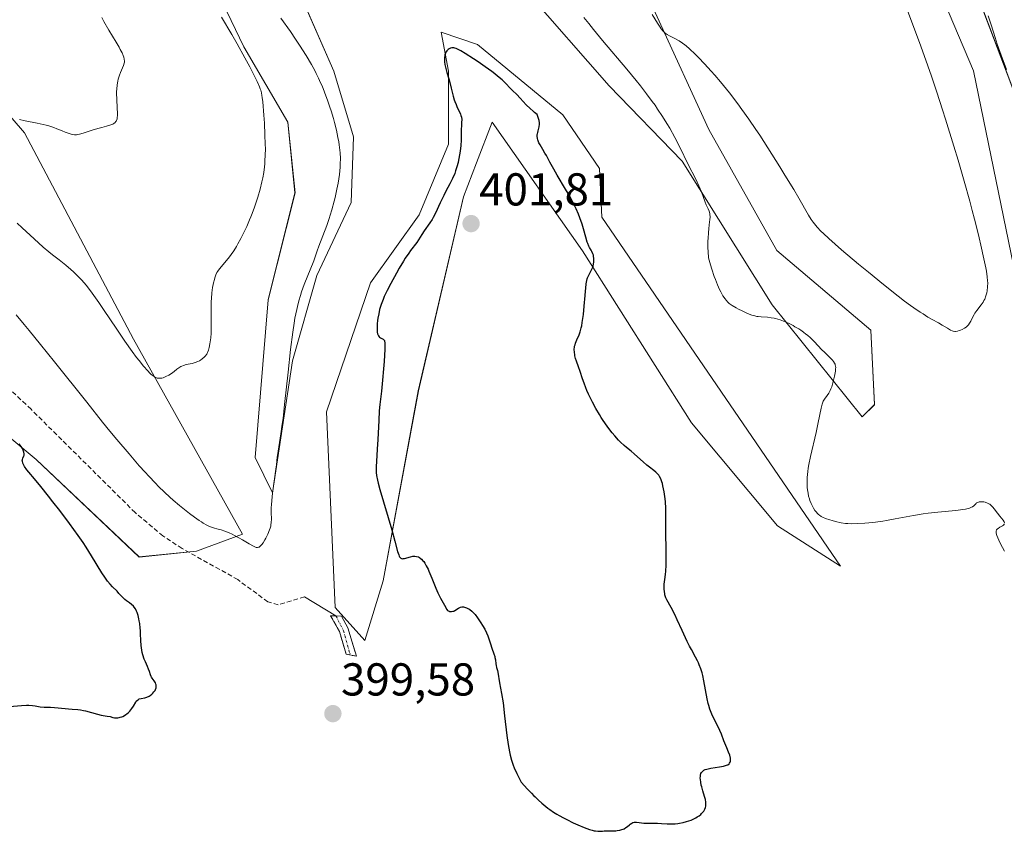
# Model space of a CAD drawing. Units: metres. Extents: x 629192 to 632681, y 4660219 to 4662596.
# Drawn here: x 630226 to 630440, y 4661266 to 4661442 of the extents above; entities that cross this region are included whole.
import ezdxf
from ezdxf.enums import TextEntityAlignment as Align

# ---------------------------------------------------------------- set-up
doc = ezdxf.new("R2010")
doc.units = ezdxf.units.M
doc.header["$MEASUREMENT"] = 0
doc.linetypes.add('TRAZO_Y_PUNTO', pattern=[1, 0.5, -0.25, 0, -0.25])
doc.linetypes.add('TRAZOSX2', pattern=[1.5, 1, -0.5])
for name, color, linetype, lineweight in [('Camino', 19, 'TRAZOSX2', 0), ('Camino Cxs', 19, 'Continuous', 0), ('Camino eje', 19, 'TRAZO_Y_PUNTO', 0), ('Carátula', 7, 'Continuous', 5), ('Cultivos herbáceos CxS', 92, 'Continuous', 0), ('Curva de nivel maestra', 36, 'Continuous', 30), ('Curva de nivel normal', 36, 'Continuous', 0), ('Layer 0', 7, 'Continuous', 0), ('Matorral CxS', 135, 'Continuous', 0), ('Pastizal CxS', 92, 'Continuous', 0), ('Punto de cota en terreno', 7, 'Continuous', 0), ('Rótulo de punto de cota en terreno', 19, 'Continuous', 0), ('Senda', 19, 'TRAZOSX2', 0)]:
    doc.layers.add(name, color=color, linetype=linetype, lineweight=lineweight)
doc.styles.add('Arial', font='txt', dxfattribs={"height": 0.2})

# ---------------------------------------------------------------- blocks, each defined once
blk = doc.blocks.new('*U150')
at = {"layer": 'Matorral CxS', "color": 135, "linetype": 'Continuous', "lineweight": 0}
blk.add_polyline3d([(630211.0049, 4661436.3161, 383.7763), (630227.1965, 4661417.6223, 385.5378), (630250.8629, 4661372.7597, 389.6671), (630274.5275, 4661330.3903, 395.2171), (630264.5633, 4661326.6515, 396.8243), (630252.1075, 4661325.4061, 398.8952), (630229.6875, 4661346.5921, 399.4772), (630207.2689, 4661365.2847, 400.42)], dxfattribs=at)
blk = doc.blocks.new('*U165')
at = {"layer": 'Cultivos herbáceos CxS', "color": 92, "linetype": 'Continuous', "lineweight": 0}
for points in [[(630207.2689, 4661365.2847, 400.42), (630229.6875, 4661346.5921, 399.4772), (630252.1075, 4661325.4061, 398.8952), (630264.5633, 4661326.6515, 396.8243), (630274.5275, 4661330.3903, 395.2171), (630250.8629, 4661372.7597, 389.6671), (630227.1965, 4661417.6223, 385.5378), (630211.0049, 4661436.3161, 383.7763)], [(630408.1926, 4661560.1363, 393.8585), (630407.6635, 4661474.9403, 391.3767), (630392.0675, 4661483.2582, 387.9418), (630393.3599, 4661476.6671, 387.2509), (630425.8709, 4661448.8963, 392.455), (630433.4235, 4661431.1175, 392.7006), (630442.1423, 4661388.7471, 390.7678), (630467.0533, 4661343.8849, 392.4383), (630473.2803, 4661319.365, 393.5662), (630478.0428, 4661341.5901, 394.5106), (630483.3345, 4661356.9359, 395.0275), (630474.8678, 4661359.0526, 394.6032), (630459.5219, 4661378.6318, 394.8068), (630441.5302, 4661428.3736, 395.6089), (630426.7135, 4661467.532, 396.4153), (630424.5968, 4661497.1654, 397.8889), (630435.1802, 4661535.2654, 398.3963), (630453.7011, 4661551.1405, 398.6043)], [(630336.2258, 4661448.4819, 396.9632), (630354.2175, 4661427.8444, 396.6867), (630370.0926, 4661411.4402, 394.9261), (630389.6718, 4661380.2193, 394.7535), (630409.251, 4661355.8776, 392.8904), (630411.8968, 4661358.5234, 392.2469), (630411.1147, 4661374.6861, 391.2343), (630390.6501, 4661392.0029, 391.531), (630375.8665, 4661418.3073, 391.6861), (630353.4525, 4661467.4219, 388.0772)], [(630254.7483, 4661478.0992, 388.7216), (630274.8424, 4661436.3111, 391.0376), (630284.3674, 4661419.9069, 391.8532), (630285.9549, 4661404.561, 392.7348), (630280.134, 4661381.2776, 393.1861), (630277.3075, 4661347.0504, 394.1224), (630281.0316, 4661339.3573, 395.5135), (630281.0316, 4661339.3573, 395.5135), (630285.4257, 4661368.0484, 395.9514), (630290.7174, 4661386.5693, 396.5634), (630298.1258, 4661402.4443, 397.0149), (630298.6549, 4661416.7319, 397.0996), (630294.4216, 4661431.0194, 396.7612), (630284.8966, 4661452.7153, 397.4803)]]:
    blk.add_polyline3d(points, dxfattribs=at)
blk.add_polyline3d([(630301.1135, 4661307.2425, 399.8743), (630305.1323, 4661320.2133, 399.2994), (630312.7587, 4661361.5263, 400.8524), (630322.5693, 4661403.7053, 401.2895), (630325.4021, 4661411.0731, 400.5506), (630328.7973, 4661419.9047, 400.326), (630348.4445, 4661391.9805, 399.7923), (630372.1093, 4661354.5947, 399.0943), (630390.7921, 4661332.1633, 396.4917), (630404.4931, 4661323.4401, 397.1057), (630352.63, 4661399.2693, 397.774), (630352.1009, 4661409.8527, 397.5703), (630344.1633, 4661421.4944, 398.1102), (630325.6425, 4661436.8402, 399.0553), (630317.705, 4661439.4861, 399.5294), (630319.2925, 4661431.0194, 400.1848), (630319.2925, 4661415.1444, 399.6975), (630312.9424, 4661399.7985, 399.9887), (630302.3591, 4661384.9818, 399.5812), (630292.8341, 4661356.9359, 397.5966), (630294.7111, 4661314.4486, 398.3654), (630301.1135, 4661307.2425, 399.8743)], close=True, dxfattribs=at)
blk = doc.blocks.new('*U197')
at = {"layer": 'Curva de nivel normal', "color": 36, "linetype": 'Continuous', "lineweight": 0}
blk.add_polyline3d([(630243.95, 4661442.7, 385), (630244.44, 4661441.78, 385), (630245.51, 4661439.92, 385), (630247.06, 4661437.33, 385), (630247.71, 4661436.22, 385), (630247.97, 4661435.75, 385), (630248.36, 4661434.98, 385), (630248.61, 4661434.39, 385), (630248.72, 4661434.08, 385), (630248.84, 4661433.59, 385), (630248.89, 4661433.19, 385), (630248.88, 4661433, 385), (630248.84, 4661432.72, 385), (630248.7, 4661432.26, 385), (630248.01, 4661430.75, 385), (630247.79, 4661430.18, 385), (630247.53, 4661429.31, 385), (630247.42, 4661428.82, 385), (630247.29, 4661428.02, 385), (630247.21, 4661427.11, 385), (630247.19, 4661426.62, 385), (630247.18, 4661426.1, 385), (630247.21, 4661425.01, 385), (630247.32, 4661422.87, 385), (630247.36, 4661421.95, 385), (630247.36, 4661421.28, 385), (630247.34, 4661420.99, 385), (630247.28, 4661420.62, 385), (630247.17, 4661420.3, 385), (630247.1, 4661420.16, 385), (630246.97, 4661419.97, 385), (630246.86, 4661419.86, 385), (630246.59, 4661419.65, 385), (630246.34, 4661419.51, 385), (630245.73, 4661419.27, 385), (630245.01, 4661419.05, 385), (630243.94, 4661418.76, 385), (630243.37, 4661418.61, 385), (630242.11, 4661418.23, 385), (630240.57, 4661417.72, 385), (630239.92, 4661417.52, 385), (630239.14, 4661417.31, 385), (630238.73, 4661417.24, 385), (630238.48, 4661417.21, 385), (630238.02, 4661417.2, 385), (630237.54, 4661417.26, 385), (630237.28, 4661417.31, 385), (630236.84, 4661417.43, 385), (630236.02, 4661417.74, 385), (630235.32, 4661418.03, 385), (630234.2, 4661418.49, 385), (630233.55, 4661418.74, 385), (630232.46, 4661419.11, 385), (630231.87, 4661419.28, 385), (630231.25, 4661419.44, 385), (630229.93, 4661419.73, 385), (630227.28, 4661420.24, 385), (630226.1, 4661420.48, 385)], dxfattribs=at)
blk = doc.blocks.new('*U205')
at = {"layer": 'Curva de nivel normal', "color": 36, "linetype": 'Continuous', "lineweight": 0}
for points in [[(630225.33, 4661378.06, 395), (630227.13, 4661375.93, 395), (630228.17, 4661374.67, 395), (630230.64, 4661371.63, 395), (630233.68, 4661367.83, 395), (630240.68, 4661359.03, 395), (630244.13, 4661354.74, 395), (630245.74, 4661352.76, 395), (630247.23, 4661350.96, 395), (630249.88, 4661347.82, 395), (630252.12, 4661345.26, 395), (630253.42, 4661343.82, 395), (630254.2, 4661342.96, 395), (630255.62, 4661341.47, 395), (630256.32, 4661340.75, 395), (630257.6, 4661339.49, 395), (630258.74, 4661338.43, 395), (630259.45, 4661337.79, 395), (630260.86, 4661336.61, 395), (630262.32, 4661335.43, 395), (630263.06, 4661334.86, 395), (630264.14, 4661334.06, 395), (630265.14, 4661333.35, 395), (630265.6, 4661333.05, 395), (630266.02, 4661332.78, 395), (630266.76, 4661332.35, 395), (630267.4, 4661332.04, 395), (630267.79, 4661331.88, 395), (630268.48, 4661331.65, 395), (630268.96, 4661331.52, 395), (630269.94, 4661331.28, 395), (630270.74, 4661331.04, 395), (630271.65, 4661330.66, 395), (630272.33, 4661330.34, 395), (630272.8, 4661330.1, 395), (630273.78, 4661329.56, 395), (630274.54, 4661329.12, 395), (630276, 4661328.25, 395), (630276.91, 4661327.75, 395), (630277.34, 4661327.56, 395), (630277.53, 4661327.5, 395), (630277.8, 4661327.47, 395), (630278.04, 4661327.52, 395), (630278.16, 4661327.57, 395), (630278.34, 4661327.69, 395), (630278.47, 4661327.8, 395), (630278.73, 4661328.1, 395), (630279.02, 4661328.49, 395), (630279.43, 4661329.14, 395), (630279.64, 4661329.51, 395), (630280.08, 4661330.38, 395), (630280.44, 4661331.28, 395), (630280.58, 4661331.71, 395), (630280.68, 4661332.11, 395), (630280.73, 4661332.38, 395), (630280.8, 4661332.88, 395), (630280.83, 4661333.6, 395), (630280.79, 4661335.05, 395), (630280.8, 4661336.14, 395), (630280.83, 4661336.74, 395), (630280.89, 4661337.69, 395), (630281.06, 4661339.28, 395), (630281.81, 4661344.5, 395), (630281.92, 4661345.45, 395), (630282.1, 4661347.14, 395), (630282.27, 4661348.42, 395), (630282.89, 4661352.19, 395), (630283.19, 4661354.27, 395), (630283.35, 4661355.54, 395), (630283.7, 4661358.57, 395), (630284.46, 4661365.57, 395), (630285, 4661370.5, 395), (630285.47, 4661374.29, 395), (630285.76, 4661376.23, 395), (630285.94, 4661377.33, 395), (630286.32, 4661379.23, 395), (630286.47, 4661379.88, 395), (630286.79, 4661381.11, 395), (630287.14, 4661382.28, 395), (630287.4, 4661383.06, 395), (630287.97, 4661384.63, 395), (630290.06, 4661389.82, 395), (630290.34, 4661390.63, 395), (630290.76, 4661391.94, 395), (630291.11, 4661392.98, 395), (630292.85, 4661397.48, 395), (630293.38, 4661398.97, 395), (630293.63, 4661399.73, 395), (630293.98, 4661400.9, 395), (630294.48, 4661402.73, 395), (630294.68, 4661403.59, 395), (630295.06, 4661405.35, 395), (630295.31, 4661406.67, 395), (630295.6, 4661408.58, 395), (630295.76, 4661410.14, 395), (630295.8, 4661410.9, 395), (630295.81, 4661412.04, 395), (630295.75, 4661413.23, 395), (630295.69, 4661413.85, 395), (630295.54, 4661415.03, 395), (630295.45, 4661415.65, 395), (630295.27, 4661416.63, 395), (630294.94, 4661418.19, 395), (630294.53, 4661419.86, 395), (630294.29, 4661420.74, 395), (630293.81, 4661422.36, 395), (630293.55, 4661423.2, 395), (630293.11, 4661424.48, 395), (630292.38, 4661426.46, 395), (630291.83, 4661427.8, 395), (630291.53, 4661428.47, 395), (630291.07, 4661429.47, 395), (630290.57, 4661430.48, 395), (630290.23, 4661431.15, 395), (630289.52, 4661432.47, 395), (630288.39, 4661434.4, 395), (630287.62, 4661435.65, 395), (630287.11, 4661436.46, 395), (630286.09, 4661438, 395), (630284.98, 4661439.61, 395), (630282.89, 4661442.52, 395)], [(630348.75, 4661442.68, 395), (630349.81, 4661441.35, 395), (630350.84, 4661440.07, 395), (630352.82, 4661437.66, 395), (630358.1, 4661431.44, 395), (630360.12, 4661428.99, 395), (630361.06, 4661427.81, 395), (630362.38, 4661426.09, 395), (630363.61, 4661424.42, 395), (630364.2, 4661423.6, 395), (630364.76, 4661422.78, 395), (630365.82, 4661421.18, 395), (630366.8, 4661419.62, 395), (630367.41, 4661418.6, 395), (630368.52, 4661416.62, 395), (630369.6, 4661414.52, 395), (630371.42, 4661410.72, 395), (630373.05, 4661407.52, 395), (630373.73, 4661406.09, 395), (630374.29, 4661404.75, 395), (630375.12, 4661402.52, 395), (630375.35, 4661401.96, 395), (630375.73, 4661401.08, 395), (630375.95, 4661400.56, 395), (630376.09, 4661400.11, 395), (630376.14, 4661399.86, 395), (630376.16, 4661399.37, 395), (630376.12, 4661398.72, 395), (630376.07, 4661398.3, 395), (630375.89, 4661396.84, 395), (630375.79, 4661395.88, 395), (630375.72, 4661394.73, 395), (630375.71, 4661394.08, 395), (630375.71, 4661392.62, 395), (630375.74, 4661391.8, 395), (630375.83, 4661390.45, 395), (630376.26, 4661388.92, 395), (630376.53, 4661388, 395), (630377.06, 4661386.41, 395), (630377.31, 4661385.72, 395), (630377.79, 4661384.54, 395), (630378.22, 4661383.58, 395), (630378.49, 4661383.05, 395), (630378.97, 4661382.2, 395), (630379.43, 4661381.5, 395), (630379.63, 4661381.22, 395), (630380.04, 4661380.77, 395), (630380.32, 4661380.53, 395), (630380.52, 4661380.37, 395), (630380.99, 4661380.07, 395), (630381.86, 4661379.56, 395), (630382.36, 4661379.29, 395), (630383.14, 4661378.9, 395), (630384.3, 4661378.36, 395), (630385.24, 4661378.01, 395), (630385.68, 4661377.87, 395), (630386.32, 4661377.71, 395), (630386.64, 4661377.66, 395), (630387.28, 4661377.58, 395), (630388.66, 4661377.52, 395), (630389.47, 4661377.43, 395), (630390.07, 4661377.33, 395), (630390.4, 4661377.25, 395), (630390.92, 4661377.11, 395), (630391.41, 4661376.95, 395), (630392.48, 4661376.53, 395), (630393.33, 4661376.14, 395), (630394.19, 4661375.71, 395), (630394.61, 4661375.47, 395), (630395.45, 4661374.97, 395), (630395.86, 4661374.71, 395), (630396.44, 4661374.3, 395), (630396.99, 4661373.88, 395), (630397.33, 4661373.6, 395), (630397.98, 4661373.02, 395), (630398.87, 4661372.16, 395), (630400.41, 4661370.53, 395), (630401.11, 4661369.83, 395), (630402.31, 4661368.66, 395), (630402.77, 4661368.17, 395), (630402.96, 4661367.94, 395), (630403.24, 4661367.53, 395), (630403.33, 4661367.32, 395), (630403.38, 4661367.19, 395), (630403.44, 4661366.89, 395), (630403.46, 4661366.57, 395), (630403.45, 4661366.33, 395), (630403.4, 4661365.77, 395), (630403.22, 4661364.72, 395), (630403.09, 4661364.13, 395), (630402.86, 4661363.24, 395), (630402.59, 4661362.38, 395), (630402.44, 4661361.98, 395), (630402.28, 4661361.62, 395), (630401.95, 4661361, 395), (630401.61, 4661360.49, 395), (630401.03, 4661359.71, 395), (630400.75, 4661359.29, 395), (630400.64, 4661359.06, 395), (630400.5, 4661358.66, 395), (630400.28, 4661357.78, 395), (630399.68, 4661354.66, 395), (630399.2, 4661352.44, 395), (630397.98, 4661347.22, 395), (630397.64, 4661345.53, 395), (630397.5, 4661344.74, 395), (630397.4, 4661344, 395), (630397.28, 4661342.66, 395), (630397.25, 4661341.5, 395), (630397.27, 4661340.82, 395), (630397.3, 4661340.41, 395), (630397.39, 4661339.66, 395), (630397.45, 4661339.29, 395), (630397.58, 4661338.62, 395), (630397.75, 4661338.04, 395), (630397.87, 4661337.69, 395), (630398.16, 4661337.01, 395), (630398.49, 4661336.34, 395), (630398.67, 4661336.02, 395), (630398.96, 4661335.55, 395), (630399.26, 4661335.13, 395), (630399.42, 4661334.94, 395), (630399.74, 4661334.62, 395), (630399.91, 4661334.48, 395), (630400.28, 4661334.23, 395), (630400.57, 4661334.08, 395), (630401.28, 4661333.79, 395), (630402.17, 4661333.49, 395), (630402.67, 4661333.34, 395), (630403.45, 4661333.13, 395), (630404.62, 4661332.87, 395), (630405.61, 4661332.72, 395), (630406.1, 4661332.67, 395), (630406.88, 4661332.64, 395), (630408.26, 4661332.66, 395), (630409.77, 4661332.74, 395), (630410.64, 4661332.82, 395), (630412.08, 4661332.98, 395), (630413.68, 4661333.2, 395), (630414.54, 4661333.34, 395), (630416.38, 4661333.67, 395), (630420.4, 4661334.43, 395), (630422.5, 4661334.78, 395), (630423.57, 4661334.93, 395), (630425.69, 4661335.17, 395), (630429.55, 4661335.53, 395), (630431.08, 4661335.71, 395), (630431.71, 4661335.82, 395), (630432.23, 4661335.94, 395), (630432.52, 4661336.03, 395), (630432.98, 4661336.22, 395), (630433.17, 4661336.32, 395), (630433.46, 4661336.52, 395), (630433.6, 4661336.65, 395), (630433.83, 4661336.9, 395), (630433.98, 4661337.05, 395), (630434.1, 4661337.15, 395), (630434.36, 4661337.29, 395), (630434.64, 4661337.38, 395), (630434.84, 4661337.41, 395), (630435.23, 4661337.42, 395), (630435.66, 4661337.37, 395), (630435.93, 4661337.31, 395), (630436.44, 4661337.13, 395), (630436.77, 4661336.96, 395), (630436.93, 4661336.86, 395), (630437.19, 4661336.66, 395), (630437.6, 4661336.25, 395), (630437.91, 4661335.87, 395), (630438.6, 4661334.97, 395), (630439.16, 4661334.27, 395), (630439.86, 4661333.44, 395), (630440.09, 4661333.08, 395), (630440.16, 4661332.86, 395)], [(630440.14, 4661332.61, 395), (630440.09, 4661332.52, 395), (630439.93, 4661332.34, 395), (630439.7, 4661332.17, 395), (630439.16, 4661331.86, 395), (630438.78, 4661331.63, 395), (630438.62, 4661331.51, 395), (630438.44, 4661331.31, 395), (630438.34, 4661331.04, 395), (630438.33, 4661330.84, 395), (630438.36, 4661330.62, 395), (630438.52, 4661330.1, 395), (630438.92, 4661329.06, 395), (630439.2, 4661328.45, 395), (630439.73, 4661327.44, 395), (630440.16, 4661326.71, 395)], [(630440.59, 4661431.36, 395), (630439.44, 4661434.5, 395), (630438.59, 4661436.89, 395), (630438.1, 4661438.36, 395), (630437.24, 4661441.07, 395), (630436.57, 4661443.07, 395)]]:
    blk.add_polyline3d(points, dxfattribs=at)
blk = doc.blocks.new('*U208')
at = {"layer": 'Curva de nivel normal', "color": 36, "linetype": 'Continuous', "lineweight": 0}
for points in [[(630418.73, 4661445.18, 390), (630420.84, 4661439.54, 390), (630421.99, 4661436.42, 390), (630423.52, 4661432.16, 390), (630424.29, 4661429.94, 390), (630425.47, 4661426.44, 390), (630426.7, 4661422.64, 390), (630427.35, 4661420.6, 390), (630429.15, 4661414.74, 390), (630430.06, 4661411.68, 390), (630431.38, 4661407.11, 390), (630432.6, 4661402.76, 390), (630433.15, 4661400.72, 390), (630433.65, 4661398.82, 390), (630434.51, 4661395.41, 390), (630435.18, 4661392.52, 390), (630435.54, 4661390.88, 390), (630436.07, 4661388.27, 390), (630436.21, 4661387.52, 390), (630436.4, 4661386.33, 390), (630436.49, 4661385.45, 390), (630436.51, 4661384.98, 390), (630436.48, 4661384.15, 390), (630436.37, 4661383.29, 390), (630436.29, 4661382.84, 390), (630436.11, 4661382.15, 390), (630435.85, 4661381.47, 390), (630435.68, 4661381.14, 390), (630435.49, 4661380.82, 390), (630435.06, 4661380.21, 390), (630434.13, 4661379.01, 390), (630433.71, 4661378.4, 390), (630433.53, 4661378.09, 390), (630433.2, 4661377.46, 390), (630432.8, 4661376.64, 390), (630432.58, 4661376.26, 390), (630432.34, 4661375.91, 390), (630432.2, 4661375.75, 390), (630431.97, 4661375.53, 390), (630431.81, 4661375.39, 390), (630431.47, 4661375.14, 390), (630430.93, 4661374.85, 390), (630430.56, 4661374.7, 390), (630430.33, 4661374.62, 390), (630429.91, 4661374.5, 390), (630429.51, 4661374.44, 390), (630429.33, 4661374.43, 390), (630429.02, 4661374.48, 390), (630428.81, 4661374.54, 390), (630428.39, 4661374.75, 390), (630427.79, 4661375.12, 390), (630426.62, 4661375.82, 390), (630425.81, 4661376.28, 390), (630424.41, 4661377.05, 390), (630423.51, 4661377.57, 390), (630422.44, 4661378.23, 390), (630421.84, 4661378.62, 390), (630420.47, 4661379.55, 390), (630419.7, 4661380.1, 390), (630418.42, 4661381.04, 390), (630417.01, 4661382.12, 390), (630413.87, 4661384.61, 390), (630410.58, 4661387.3, 390), (630408.45, 4661389.07, 390), (630404.75, 4661392.21, 390), (630401.97, 4661394.64, 390), (630400.81, 4661395.71, 390), (630400.26, 4661396.26, 390), (630399.46, 4661397.11, 390), (630398.84, 4661397.85, 390), (630398.56, 4661398.21, 390), (630398.16, 4661398.77, 390), (630397.55, 4661399.73, 390), (630395.43, 4661403.42, 390), (630394.34, 4661405.26, 390), (630392.43, 4661408.42, 390), (630391.33, 4661410.2, 390), (630389.58, 4661413, 390), (630386.95, 4661417.08, 390), (630386.13, 4661418.33, 390), (630384.57, 4661420.61, 390), (630383.1, 4661422.67, 390), (630382.17, 4661423.93, 390), (630380.37, 4661426.27, 390), (630378.41, 4661428.67, 390), (630377.17, 4661430.13, 390), (630376.39, 4661431.02, 390), (630374.97, 4661432.59, 390), (630373.65, 4661433.99, 390), (630372.91, 4661434.74, 390), (630371.68, 4661435.9, 390), (630370.99, 4661436.49, 390), (630370.67, 4661436.75, 390), (630370.18, 4661437.11, 390), (630369.41, 4661437.6, 390), (630368.53, 4661438.08, 390), (630367.35, 4661438.7, 390), (630366.83, 4661439, 390), (630366.43, 4661439.27, 390), (630366.25, 4661439.43, 390), (630365.98, 4661439.69, 390), (630365.54, 4661440.22, 390), (630365.3, 4661440.57, 390), (630364.71, 4661441.46, 390), (630363.55, 4661443.35, 390)], [(630269.96, 4661442.78, 390), (630272.21, 4661439, 390), (630273.38, 4661436.97, 390), (630275.08, 4661433.9, 390), (630276.11, 4661431.97, 390), (630276.72, 4661430.78, 390), (630277.71, 4661428.76, 390), (630278.21, 4661427.63, 390), (630278.4, 4661427.15, 390), (630278.5, 4661426.86, 390), (630278.66, 4661426.29, 390), (630278.78, 4661425.71, 390), (630278.84, 4661425.3, 390), (630278.95, 4661424.35, 390), (630279.19, 4661421.44, 390), (630279.3, 4661419.74, 390), (630279.43, 4661417.2, 390), (630279.5, 4661415.13, 390), (630279.51, 4661414.16, 390), (630279.49, 4661412.79, 390), (630279.43, 4661411.49, 390), (630279.38, 4661410.86, 390), (630279.31, 4661410.23, 390), (630279.15, 4661409.01, 390), (630278.93, 4661407.8, 390), (630278.76, 4661406.99, 390), (630278.35, 4661405.34, 390), (630277.87, 4661403.64, 390), (630277.6, 4661402.77, 390), (630277.14, 4661401.43, 390), (630276.64, 4661400.07, 390), (630276.37, 4661399.38, 390), (630276.08, 4661398.68, 390), (630275.47, 4661397.28, 390), (630275.05, 4661396.37, 390), (630274.19, 4661394.64, 390), (630273.56, 4661393.46, 390), (630273.25, 4661392.93, 390), (630272.65, 4661391.97, 390), (630272.09, 4661391.14, 390), (630271.74, 4661390.66, 390), (630271.1, 4661389.85, 390), (630269.52, 4661388.03, 390), (630269.16, 4661387.52, 390), (630268.99, 4661387.23, 390), (630268.75, 4661386.73, 390), (630268.53, 4661386.12, 390), (630268.43, 4661385.76, 390), (630268.25, 4661385.03, 390), (630268.17, 4661384.62, 390), (630268.06, 4661383.96, 390), (630267.91, 4661382.85, 390), (630267.81, 4661381.6, 390), (630267.77, 4661380.93, 390), (630267.73, 4661378.77, 390), (630267.74, 4661375.89, 390), (630267.72, 4661374.61, 390), (630267.7, 4661374.03, 390), (630267.64, 4661373.03, 390), (630267.54, 4661372.19, 390), (630267.47, 4661371.72, 390), (630267.32, 4661370.96, 390), (630267.15, 4661370.34, 390), (630267.04, 4661370.02, 390), (630266.95, 4661369.84, 390), (630266.76, 4661369.52, 390), (630266.4, 4661369.06, 390), (630266.18, 4661368.83, 390), (630265.8, 4661368.5, 390), (630265.41, 4661368.22, 390), (630265.19, 4661368.08, 390), (630264.84, 4661367.89, 390), (630264.26, 4661367.66, 390), (630263.6, 4661367.49, 390), (630262.71, 4661367.31, 390), (630262.28, 4661367.22, 390), (630261.71, 4661367.05, 390), (630261.37, 4661366.91, 390), (630261.15, 4661366.8, 390), (630260.73, 4661366.56, 390), (630260.29, 4661366.22, 390), (630259.69, 4661365.74, 390), (630259.38, 4661365.5, 390), (630258.9, 4661365.16, 390), (630258.56, 4661364.95, 390), (630257.9, 4661364.61, 390), (630257.3, 4661364.38, 390), (630257.01, 4661364.31, 390), (630256.59, 4661364.25, 390), (630256.22, 4661364.27, 390), (630256.03, 4661364.3, 390), (630255.74, 4661364.41, 390), (630255.41, 4661364.58, 390), (630255.24, 4661364.69, 390), (630254.73, 4661365.11, 390), (630254.44, 4661365.39, 390), (630253.95, 4661365.9, 390), (630253.06, 4661366.92, 390), (630252.09, 4661368.1, 390), (630251.53, 4661368.81, 390), (630250.6, 4661370.05, 390), (630248.97, 4661372.33, 390), (630247.07, 4661375.12, 390), (630244.48, 4661378.99, 390), (630243.32, 4661380.71, 390), (630241.87, 4661382.77, 390), (630241.06, 4661383.84, 390), (630240.57, 4661384.47, 390), (630239.63, 4661385.56, 390), (630238.55, 4661386.69, 390), (630237.8, 4661387.4, 390), (630237.27, 4661387.88, 390), (630236.13, 4661388.84, 390), (630234.68, 4661389.97, 390), (630233.25, 4661391.1, 390), (630232.47, 4661391.72, 390), (630231.23, 4661392.77, 390), (630229.24, 4661394.57, 390), (630226.66, 4661396.98, 390), (630225.54, 4661397.99, 390)]]:
    blk.add_polyline3d(points, dxfattribs=at)
blk = doc.blocks.new('5PATER')
at = {"layer": 'Carátula', "linetype": 'Continuous', "lineweight": 5}
h = blk.add_hatch(color=250, dxfattribs=at)
edge = h.paths.add_edge_path()
edge.add_ellipse((0, 0.01), major_axis=(-1.33, -1.34), ratio=0.999422, start_angle=0, end_angle=360)

msp = doc.modelspace()

# ---------------------------------------------------------------- linework, layer by layer
at = {"layer": 'Camino', "color": 19, "linetype": 'TRAZOSX2', "lineweight": 0}
for points in [[(630297.98, 4661304.11), (630297.09, 4661304.3), (630295.61, 4661309.22), (630293.69, 4661312.65), (630294.86, 4661312.61)], [(630294.86, 4661312.61), (630296.03, 4661312.57), (630297.47, 4661310), (630299.33, 4661303.82)], [(630299.33, 4661303.82), (630297.98, 4661304.11)]]:
    msp.add_lwpolyline(points, dxfattribs=at)
at = {"layer": 'Camino Cxs', "color": 19, "linetype": 'Continuous', "lineweight": 0}
msp.add_polyline3d([(630298.4, 4661306.91, 399), (630299.33, 4661303.82, 399.43), (630297.09, 4661304.3, 399.13), (630296.35, 4661306.76, 398.78), (630295.61, 4661309.22, 398.46), (630293.69, 4661312.65, 397.81), (630296.03, 4661312.57, 397.93), (630297.47, 4661310, 398.49), (630298.4, 4661306.91, 399)], close=True, dxfattribs=at)
at = {"layer": 'Camino eje', "color": 19, "linetype": 'TRAZO_Y_PUNTO', "lineweight": 0}
msp.add_lwpolyline([(630294.86, 4661312.61), (630296.51, 4661309.39), (630297.98, 4661304.11)], dxfattribs=at)
at = {"layer": 'Cultivos herbáceos CxS', "color": 92, "linetype": 'Continuous', "lineweight": 0}
for points in [[(630408.19, 4661560.14, 393.86), (630407.66, 4661474.94, 391.38), (630392.07, 4661483.26, 387.94), (630393.36, 4661476.67, 387.25), (630425.87, 4661448.9, 392.46), (630433.42, 4661431.12, 392.7), (630442.14, 4661388.75, 390.77), (630467.05, 4661343.88, 392.44), (630473.28, 4661319.37, 393.57), (630478.04, 4661341.59, 394.51), (630483.33, 4661356.94, 395.03), (630474.87, 4661359.05, 394.6), (630459.52, 4661378.63, 394.81), (630441.53, 4661428.37, 395.61), (630426.71, 4661467.53, 396.42), (630424.6, 4661497.17, 397.89), (630435.18, 4661535.27, 398.4), (630453.7, 4661551.14, 398.6)], [(630254.75, 4661478.1, 388.72), (630274.84, 4661436.31, 391.04), (630284.37, 4661419.91, 391.85), (630285.95, 4661404.56, 392.73), (630280.13, 4661381.28, 393.19), (630277.31, 4661347.05, 394.12), (630281.03, 4661339.36, 395.51)], [(630336.23, 4661448.48, 396.96), (630354.22, 4661427.84, 396.69), (630370.09, 4661411.44, 394.93), (630389.67, 4661380.22, 394.75), (630409.25, 4661355.88, 392.89), (630411.9, 4661358.52, 392.25), (630411.11, 4661374.69, 391.23), (630390.65, 4661392, 391.53), (630375.87, 4661418.31, 391.69), (630353.45, 4661467.42, 388.08)], [(630281.03, 4661339.36, 395.51), (630285.43, 4661368.05, 395.95), (630290.72, 4661386.57, 396.56), (630298.13, 4661402.44, 397.01), (630298.65, 4661416.73, 397.1), (630294.42, 4661431.02, 396.76), (630284.9, 4661452.72, 397.48)], [(630301.11, 4661307.24, 399.87), (630305.13, 4661320.21, 399.3), (630312.76, 4661361.53, 400.85), (630322.57, 4661403.71, 401.29), (630325.4, 4661411.07, 400.55), (630328.8, 4661419.9, 400.33), (630348.44, 4661391.98, 399.79), (630372.11, 4661354.59, 399.09), (630390.79, 4661332.16, 396.49), (630404.49, 4661323.44, 397.11), (630352.63, 4661399.27, 397.77), (630352.1, 4661409.85, 397.57), (630344.16, 4661421.49, 398.11), (630325.64, 4661436.84, 399.06), (630317.71, 4661439.49, 399.53), (630319.29, 4661431.02, 400.18), (630319.29, 4661415.14, 399.7), (630312.94, 4661399.8, 399.99), (630302.36, 4661384.98, 399.58), (630292.83, 4661356.94, 397.6), (630294.71, 4661314.45, 398.37), (630301.11, 4661307.24, 399.87)], [(630211, 4661436.32, 383.78), (630227.2, 4661417.62, 385.54), (630250.86, 4661372.76, 389.67), (630274.53, 4661330.39, 395.22), (630264.56, 4661326.65, 396.82), (630252.11, 4661325.41, 398.9), (630229.69, 4661346.59, 399.48), (630207.27, 4661365.28, 400.42)]]:
    msp.add_polyline3d(points, dxfattribs=at)
at = {"layer": 'Curva de nivel maestra', "color": 36, "linetype": 'Continuous', "lineweight": 30}
for points in [[(630338.15, 4661273.24, 400), (630338.89, 4661272.52, 400), (630339.61, 4661271.89, 400), (630340.06, 4661271.5, 400), (630340.92, 4661270.82, 400), (630341.33, 4661270.51, 400), (630342.12, 4661269.97, 400), (630342.88, 4661269.5, 400), (630343.36, 4661269.21, 400), (630344.32, 4661268.69, 400), (630345.02, 4661268.33, 400), (630346.4, 4661267.64, 400), (630347.39, 4661267.19, 400), (630348.77, 4661266.6, 400), (630349.99, 4661266.17, 400), (630350.52, 4661266.01, 400), (630351, 4661265.9, 400), (630351.28, 4661265.85, 400), (630351.79, 4661265.79, 400), (630352.42, 4661265.78, 400), (630352.76, 4661265.81, 400), (630353.15, 4661265.86, 400), (630353.32, 4661265.89, 400), (630353.87, 4661265.91, 400), (630355.01, 4661265.88, 400), (630355.65, 4661265.9, 400), (630355.95, 4661265.93, 400), (630356.52, 4661266.02, 400), (630357.02, 4661266.16, 400), (630357.26, 4661266.24, 400), (630357.48, 4661266.34, 400), (630357.88, 4661266.58, 400), (630358.23, 4661266.84, 400), (630358.64, 4661267.18, 400), (630358.83, 4661267.33, 400), (630359.19, 4661267.57, 400), (630359.37, 4661267.66, 400), (630359.66, 4661267.75, 400), (630359.98, 4661267.79, 400), (630360.16, 4661267.79, 400), (630360.78, 4661267.72, 400), (630361.74, 4661267.58, 400), (630362.23, 4661267.53, 400), (630362.97, 4661267.53, 400), (630364.08, 4661267.58, 400), (630364.77, 4661267.56, 400), (630365.58, 4661267.51, 400), (630366.82, 4661267.42, 400), (630367.51, 4661267.41, 400), (630368.22, 4661267.42, 400), (630368.59, 4661267.44, 400), (630369.15, 4661267.5, 400), (630369.53, 4661267.55, 400), (630370.29, 4661267.7, 400), (630371.05, 4661267.9, 400), (630372.02, 4661268.23, 400), (630372.47, 4661268.43, 400), (630373.1, 4661268.74, 400), (630373.39, 4661268.9, 400), (630373.79, 4661269.16, 400), (630374.13, 4661269.43, 400), (630374.33, 4661269.62, 400), (630374.66, 4661270, 400), (630374.8, 4661270.19, 400), (630375.01, 4661270.58, 400), (630375.16, 4661270.99, 400), (630375.22, 4661271.26, 400), (630375.24, 4661271.44, 400), (630375.26, 4661271.8, 400), (630375.24, 4661272.11, 400), (630375.14, 4661272.72, 400), (630374.98, 4661273.33, 400), (630374.57, 4661274.58, 400), (630374.34, 4661275.42, 400), (630374.24, 4661275.84, 400), (630374.13, 4661276.46, 400), (630374.06, 4661277.04, 400), (630374.04, 4661277.32, 400), (630374.05, 4661277.79, 400), (630374.08, 4661278.01, 400), (630374.16, 4661278.32, 400), (630374.31, 4661278.6, 400), (630374.41, 4661278.73, 400), (630374.67, 4661278.96, 400), (630374.83, 4661279.06, 400), (630375.13, 4661279.2, 400), (630375.49, 4661279.31, 400), (630376.34, 4661279.49, 400), (630378.23, 4661279.76, 400), (630379.08, 4661279.92, 400), (630379.54, 4661280.05, 400), (630379.74, 4661280.13, 400), (630380, 4661280.26, 400), (630380.28, 4661280.46, 400), (630380.38, 4661280.57, 400), (630380.54, 4661280.82, 400), (630380.6, 4661281.01, 400), (630380.63, 4661281.14, 400), (630380.63, 4661281.44, 400), (630380.6, 4661281.71, 400), (630380.43, 4661282.32, 400), (630380.18, 4661282.99, 400), (630379.77, 4661283.94, 400), (630379.57, 4661284.42, 400), (630379.16, 4661285.48, 400), (630378.62, 4661286.92, 400), (630378.31, 4661287.67, 400), (630376.57, 4661291.24, 400), (630376.41, 4661291.62, 400), (630376.12, 4661292.36, 400), (630375.88, 4661293.1, 400), (630375.75, 4661293.59, 400), (630375.51, 4661294.61, 400), (630374.84, 4661298.47, 400), (630374.58, 4661299.65, 400), (630374.42, 4661300.24, 400), (630374.15, 4661301.11, 400), (630373.82, 4661301.98, 400), (630373.64, 4661302.4, 400), (630373.44, 4661302.83, 400), (630373.01, 4661303.67, 400), (630372.11, 4661305.27, 400), (630371.71, 4661306, 400), (630371.19, 4661307.03, 400), (630370.1, 4661309.45, 400), (630369.04, 4661311.72, 400), (630368.48, 4661312.89, 400), (630367.72, 4661314.4, 400), (630366.76, 4661316.11, 400), (630366.57, 4661316.53, 400), (630366.49, 4661316.76, 400), (630366.36, 4661317.21, 400), (630366.31, 4661317.46, 400), (630366.24, 4661317.86, 400), (630366.18, 4661318.5, 400), (630366.17, 4661319.17, 400), (630366.18, 4661319.5, 400), (630366.3, 4661320.53, 400), (630366.45, 4661321.64, 400), (630366.53, 4661322.33, 400), (630366.6, 4661323.6, 400), (630366.63, 4661324.36, 400), (630366.63, 4661326.08, 400), (630366.55, 4661331.52, 400), (630366.55, 4661335.37, 400), (630366.52, 4661336.43, 400), (630366.5, 4661336.95, 400), (630366.45, 4661337.48, 400), (630366.34, 4661338.55, 400), (630366.18, 4661339.59, 400), (630365.93, 4661340.85, 400), (630365.79, 4661341.4, 400), (630365.68, 4661341.76, 400), (630365.45, 4661342.39, 400), (630365.19, 4661342.9, 400), (630365, 4661343.19, 400), (630364.86, 4661343.36, 400), (630364.55, 4661343.69, 400), (630364.36, 4661343.86, 400), (630363.94, 4661344.2, 400), (630362.98, 4661344.92, 400), (630362.44, 4661345.34, 400), (630361.59, 4661346.08, 400), (630360.36, 4661347.21, 400), (630359.69, 4661347.8, 400), (630358.98, 4661348.38, 400), (630357.99, 4661349.21, 400), (630357.48, 4661349.66, 400), (630356.68, 4661350.4, 400), (630356.28, 4661350.81, 400), (630355.45, 4661351.73, 400), (630354.9, 4661352.4, 400), (630354.15, 4661353.37, 400), (630353.78, 4661353.88, 400), (630352.94, 4661355.1, 400), (630352.53, 4661355.73, 400), (630352.13, 4661356.39, 400), (630351.35, 4661357.72, 400), (630350.62, 4661359.07, 400), (630349.77, 4661360.79, 400), (630349.41, 4661361.59, 400), (630349.17, 4661362.16, 400), (630348.77, 4661363.21, 400), (630348.45, 4661364.15, 400), (630347.94, 4661365.75, 400), (630347.58, 4661366.76, 400), (630347.13, 4661367.98, 400), (630346.94, 4661368.59, 400), (630346.8, 4661369.15, 400), (630346.75, 4661369.44, 400), (630346.69, 4661369.89, 400), (630346.66, 4661370.56, 400), (630346.69, 4661371, 400), (630346.73, 4661371.23, 400), (630346.81, 4661371.56, 400), (630346.92, 4661371.89, 400), (630347.21, 4661372.58, 400), (630347.69, 4661373.69, 400), (630347.93, 4661374.38, 400), (630348.16, 4661375.19, 400), (630348.26, 4661375.65, 400), (630348.4, 4661376.41, 400), (630348.63, 4661378.12, 400), (630348.81, 4661379.93, 400), (630348.99, 4661382.22, 400), (630349.07, 4661383.19, 400), (630349.13, 4661383.81, 400), (630349.25, 4661384.8, 400), (630349.38, 4661385.51, 400), (630349.48, 4661385.89, 400), (630349.56, 4661386.1, 400), (630349.72, 4661386.5, 400), (630350.05, 4661387.14, 400), (630350.5, 4661388, 400), (630350.68, 4661388.44, 400), (630350.75, 4661388.66, 400), (630350.85, 4661389.1, 400), (630350.9, 4661389.53, 400), (630350.92, 4661389.81, 400), (630350.9, 4661390.33, 400), (630350.85, 4661390.79, 400), (630350.8, 4661391, 400), (630350.71, 4661391.31, 400), (630350.49, 4661391.79, 400), (630350.29, 4661392.13, 400), (630349.99, 4661392.66, 400), (630349.83, 4661392.98, 400), (630349.58, 4661393.52, 400), (630349.46, 4661393.84, 400), (630349.13, 4661394.95, 400), (630348.64, 4661396.76, 400), (630348.36, 4661397.76, 400), (630347.88, 4661399.17, 400), (630347.59, 4661399.92, 400), (630347.07, 4661401.12, 400), (630346.43, 4661402.42, 400), (630346.06, 4661403.13, 400), (630345.66, 4661403.86, 400), (630344.77, 4661405.4, 400), (630342.96, 4661408.43, 400), (630342.19, 4661409.73, 400), (630341.33, 4661411.25, 400), (630340.58, 4661412.66, 400), (630340.27, 4661413.22, 400), (630339.8, 4661414, 400), (630339.21, 4661414.97, 400), (630338.96, 4661415.44, 400), (630338.79, 4661415.86, 400), (630338.73, 4661416.07, 400), (630338.65, 4661416.39, 400), (630338.61, 4661416.88, 400), (630338.62, 4661417.22, 400), (630338.65, 4661417.4, 400), (630338.7, 4661417.67, 400), (630338.82, 4661418.05, 400), (630338.97, 4661418.62, 400), (630339.04, 4661418.95, 400), (630339.07, 4661419.5, 400), (630339.06, 4661419.82, 400), (630338.99, 4661420.28, 400), (630338.94, 4661420.53, 400), (630338.83, 4661420.94, 400), (630338.58, 4661421.61, 400), (630338.02, 4661422.04, 400), (630337.68, 4661422.32, 400), (630337.04, 4661422.9, 400), (630336.2, 4661423.73, 400), (630334.89, 4661425.18, 400), (630334.13, 4661425.97, 400), (630333.24, 4661426.81, 400), (630332.8, 4661427.26, 400), (630331.71, 4661428.38, 400), (630330.96, 4661429.1, 400), (630329.99, 4661429.94, 400), (630329.41, 4661430.4, 400), (630328.76, 4661430.91, 400), (630327.29, 4661431.97, 400), (630325.74, 4661433.04, 400), (630324.73, 4661433.72, 400), (630322.95, 4661434.86, 400), (630321.97, 4661435.45, 400), (630321.59, 4661435.66, 400), (630320.99, 4661435.94, 400), (630320.69, 4661436.05, 400), (630320.51, 4661436.08, 400), (630320.2, 4661436.1, 400), (630320.04, 4661436.08, 400), (630319.73, 4661435.99, 400), (630319.44, 4661435.86, 400), (630319.26, 4661435.74, 400), (630318.96, 4661435.45, 400), (630318.79, 4661435.23, 400), (630318.72, 4661435.11, 400), (630318.64, 4661434.92, 400), (630318.54, 4661434.6, 400), (630318.5, 4661434.42, 400), (630318.45, 4661434.02, 400), (630318.45, 4661433.4, 400), (630318.47, 4661433.05, 400), (630318.53, 4661432.5, 400), (630318.7, 4661431.62, 400), (630318.95, 4661430.69, 400), (630319.38, 4661429.32, 400), (630319.59, 4661428.55, 400), (630319.9, 4661427.29, 400), (630320.31, 4661425.57, 400), (630320.55, 4661424.78, 400), (630320.68, 4661424.41, 400), (630320.95, 4661423.74, 400), (630321.23, 4661423.15, 400), (630321.72, 4661422.17, 400), (630321.95, 4661421.64, 400), (630322.03, 4661421.4, 400), (630322.12, 4661421.04, 400), (630322.18, 4661420.49, 400), (630322.17, 4661419.88, 400), (630322.11, 4661419, 400), (630322.09, 4661418.55, 400), (630322.1, 4661417.86, 400), (630322.1, 4661416.76, 400), (630322.08, 4661416.04, 400), (630321.99, 4661414.88, 400), (630321.91, 4661414.23, 400), (630321.78, 4661413.2, 400), (630321.5, 4661411.66, 400), (630321.39, 4661411.17, 400), (630321.15, 4661410.22, 400), (630320.87, 4661409.33, 400), (630320.66, 4661408.76, 400), (630320.21, 4661407.69, 400), (630319.64, 4661406.55, 400), (630318.77, 4661404.95, 400), (630318.29, 4661404.01, 400), (630317.53, 4661402.39, 400), (630316.49, 4661400.16, 400), (630315.99, 4661399.18, 400), (630315.75, 4661398.76, 400), (630315.28, 4661398.02, 400), (630314.04, 4661396.32, 400), (630313.51, 4661395.48, 400), (630312.82, 4661394.34, 400), (630312.44, 4661393.78, 400), (630311.08, 4661392.02, 400), (630310.66, 4661391.44, 400), (630309.93, 4661390.35, 400), (630309.52, 4661389.69, 400), (630308.62, 4661388.18, 400), (630307.99, 4661387.09, 400), (630306.78, 4661384.87, 400), (630305.99, 4661383.33, 400), (630305.36, 4661382, 400), (630305.11, 4661381.41, 400), (630304.69, 4661380.31, 400), (630304.47, 4661379.63, 400), (630304.35, 4661379.18, 400), (630304.14, 4661378.26, 400), (630303.98, 4661377.31, 400), (630303.91, 4661376.82, 400), (630303.84, 4661376.11, 400), (630303.79, 4661375.11, 400), (630303.81, 4661374.52, 400), (630303.84, 4661374.26, 400), (630303.91, 4661373.92, 400), (630304, 4661373.64, 400), (630304.07, 4661373.49, 400), (630304.25, 4661373.25, 400), (630304.35, 4661373.16, 400), (630304.55, 4661373.02, 400), (630304.95, 4661372.84, 400), (630305.12, 4661372.76, 400), (630305.26, 4661372.65, 400), (630305.38, 4661372.46, 400), (630305.44, 4661372.22, 400), (630305.46, 4661372.08, 400), (630305.49, 4661371.71, 400), (630305.47, 4661370.6, 400), (630305.32, 4661367.93, 400), (630305.2, 4661366.31, 400), (630304.98, 4661363.82, 400), (630304.73, 4661361.47, 400), (630304.41, 4661358.56, 400), (630304.28, 4661357.16, 400), (630304.16, 4661355.1, 400), (630304.04, 4661352.36, 400), (630303.97, 4661350.96, 400), (630303.83, 4661348.85, 400), (630303.66, 4661346.2, 400), (630303.61, 4661345.05, 400), (630303.61, 4661344.16, 400), (630303.63, 4661343.74, 400), (630303.69, 4661343.11, 400), (630303.87, 4661342.08, 400), (630304, 4661341.49, 400), (630304.37, 4661340.1, 400), (630306.99, 4661331.3, 400), (630307.64, 4661328.87, 400), (630308.25, 4661326.6, 400), (630308.49, 4661325.87, 400), (630308.61, 4661325.61, 400), (630308.69, 4661325.46, 400), (630308.85, 4661325.24, 400), (630308.93, 4661325.17, 400), (630309.11, 4661325.07, 400), (630309.3, 4661325.04, 400), (630309.44, 4661325.05, 400), (630309.75, 4661325.11, 400), (630311.07, 4661325.48, 400), (630311.53, 4661325.57, 400), (630311.76, 4661325.59, 400), (630311.97, 4661325.59, 400), (630312.38, 4661325.54, 400), (630312.76, 4661325.41, 400), (630313.01, 4661325.28, 400), (630313.16, 4661325.17, 400), (630313.47, 4661324.92, 400), (630313.77, 4661324.61, 400), (630313.92, 4661324.42, 400), (630314.14, 4661324.1, 400), (630314.49, 4661323.52, 400), (630314.86, 4661322.79, 400), (630315.06, 4661322.36, 400), (630315.68, 4661320.84, 400), (630316.56, 4661318.63, 400), (630316.98, 4661317.64, 400), (630317.19, 4661317.2, 400), (630317.57, 4661316.45, 400), (630318.47, 4661314.91, 400), (630318.97, 4661313.99, 400), (630319.13, 4661313.79, 400), (630319.22, 4661313.72, 400), (630319.45, 4661313.6, 400), (630319.56, 4661313.57, 400), (630319.8, 4661313.54, 400), (630320, 4661313.55, 400), (630320.29, 4661313.61, 400), (630320.44, 4661313.66, 400), (630320.59, 4661313.74, 400), (630320.88, 4661313.91, 400), (630321.47, 4661314.29, 400), (630321.76, 4661314.44, 400), (630321.92, 4661314.49, 400), (630322.23, 4661314.54, 400), (630322.55, 4661314.54, 400), (630322.77, 4661314.51, 400), (630323.23, 4661314.37, 400), (630323.54, 4661314.23, 400), (630323.71, 4661314.14, 400), (630323.96, 4661313.98, 400), (630324.37, 4661313.64, 400), (630324.83, 4661313.17, 400), (630325.08, 4661312.88, 400), (630325.62, 4661312.19, 400), (630326.37, 4661311.1, 400), (630326.72, 4661310.53, 400), (630327.2, 4661309.7, 400), (630327.58, 4661308.94, 400), (630327.86, 4661308.26, 400), (630328.06, 4661307.65, 400), (630328.42, 4661306.5, 400), (630328.74, 4661305.59, 400), (630329.18, 4661304.37, 400), (630329.35, 4661303.81, 400), (630329.41, 4661303.54, 400), (630329.5, 4661303.05, 400), (630329.6, 4661302.2, 400), (630329.65, 4661301.84, 400), (630329.77, 4661301.36, 400), (630329.96, 4661300.71, 400), (630330.05, 4661300.34, 400), (630330.39, 4661298.06, 400), (630330.86, 4661295.71, 400), (630331.17, 4661293.7, 400), (630331.51, 4661290.89, 400), (630332.01, 4661286.62, 400), (630332.28, 4661284.63, 400), (630332.55, 4661283.08, 400), (630332.7, 4661282.35, 400), (630332.99, 4661281.27, 400), (630333.37, 4661280.16, 400), (630333.61, 4661279.58, 400), (630334.17, 4661278.32, 400), (630334.52, 4661277.63, 400), (630335.11, 4661276.49, 400), (630336.49, 4661274.94, 400), (630337.34, 4661274.05, 400), (630337.88, 4661273.5, 400), (630338.15, 4661273.24, 400)], [(630223.91, 4661292.91, 400), (630226.52, 4661293.14, 400), (630227.63, 4661293.2, 400), (630228.09, 4661293.2, 400), (630228.87, 4661293.16, 400), (630229.49, 4661293.06, 400), (630230.2, 4661292.92, 400), (630230.55, 4661292.86, 400), (630231.43, 4661292.78, 400), (630232.84, 4661292.73, 400), (630233.66, 4661292.68, 400), (630237.55, 4661292.32, 400), (630238.74, 4661292.26, 400), (630239.32, 4661292.2, 400), (630240.01, 4661292.07, 400), (630240.42, 4661291.97, 400), (630243, 4661291.24, 400), (630243.85, 4661291.03, 400), (630244.72, 4661290.86, 400), (630245.16, 4661290.79, 400), (630245.8, 4661290.72, 400), (630246.37, 4661290.55, 400), (630246.73, 4661290.48, 400), (630246.97, 4661290.46, 400), (630247.42, 4661290.47, 400), (630247.74, 4661290.52, 400), (630247.95, 4661290.57, 400), (630248.34, 4661290.69, 400), (630248.53, 4661290.77, 400), (630248.89, 4661290.96, 400), (630249.21, 4661291.17, 400), (630249.42, 4661291.32, 400), (630249.78, 4661291.64, 400), (630250.05, 4661291.92, 400), (630250.49, 4661292.48, 400), (630250.83, 4661293, 400), (630251.34, 4661293.88, 400), (630251.46, 4661294.04, 400), (630251.69, 4661294.29, 400), (630251.94, 4661294.46, 400), (630252.12, 4661294.55, 400), (630252.54, 4661294.66, 400), (630253.33, 4661294.82, 400), (630253.77, 4661294.95, 400), (630254.23, 4661295.16, 400), (630254.46, 4661295.3, 400), (630254.86, 4661295.61, 400), (630255.05, 4661295.79, 400), (630255.31, 4661296.1, 400), (630255.53, 4661296.42, 400), (630255.62, 4661296.59, 400), (630255.75, 4661296.94, 400), (630255.79, 4661297.11, 400), (630255.81, 4661297.36, 400), (630255.78, 4661297.61, 400), (630255.74, 4661297.77, 400), (630255.61, 4661298.08, 400), (630255.34, 4661298.52, 400), (630254.94, 4661299.05, 400), (630254.78, 4661299.3, 400), (630254.68, 4661299.46, 400), (630254.54, 4661299.79, 400), (630254.33, 4661300.54, 400), (630254.15, 4661301.03, 400), (630253.88, 4661301.64, 400), (630253.43, 4661302.64, 400), (630253.2, 4661303.2, 400), (630252.89, 4661304.13, 400), (630252.76, 4661304.62, 400), (630252.66, 4661305.12, 400), (630252.53, 4661306.18, 400), (630252.46, 4661307.27, 400), (630252.41, 4661308.72, 400), (630252.37, 4661309.43, 400), (630252.33, 4661309.95, 400), (630252.21, 4661310.94, 400), (630252.11, 4661311.55, 400), (630252.04, 4661311.94, 400), (630251.87, 4661312.66, 400), (630251.66, 4661313.34, 400), (630251.54, 4661313.64, 400), (630251.29, 4661314.13, 400), (630251.02, 4661314.51, 400), (630250.83, 4661314.72, 400), (630250.43, 4661315.07, 400), (630249.96, 4661315.41, 400), (630249.3, 4661315.88, 400), (630248.96, 4661316.16, 400), (630248.45, 4661316.68, 400), (630247.7, 4661317.5, 400), (630247.28, 4661317.95, 400), (630246.32, 4661318.9, 400), (630245.79, 4661319.47, 400), (630245.21, 4661320.16, 400), (630244.91, 4661320.56, 400), (630244.6, 4661321, 400), (630243.96, 4661322, 400), (630241.73, 4661325.68, 400), (630240.54, 4661327.55, 400), (630239.89, 4661328.54, 400), (630238.82, 4661330.11, 400), (630236.97, 4661332.69, 400), (630234.83, 4661335.53, 400), (630233.36, 4661337.43, 400), (630232.41, 4661338.63, 400), (630230.73, 4661340.71, 400), (630229.31, 4661342.4, 400), (630228.08, 4661343.84, 400), (630227.64, 4661344.38, 400), (630227.18, 4661345.06, 400), (630227, 4661345.38, 400), (630226.81, 4661345.83, 400), (630226.7, 4661346.23, 400), (630226.69, 4661346.41, 400), (630226.71, 4661346.57, 400), (630226.8, 4661346.86, 400), (630227.05, 4661347.39, 400), (630227.1, 4661347.58, 400), (630227.11, 4661347.69, 400), (630227.11, 4661347.85, 400), (630227.03, 4661348.22, 400), (630226.88, 4661348.63, 400), (630226.75, 4661348.9, 400), (630226.42, 4661349.44, 400), (630226, 4661350, 400)]]:
    msp.add_polyline3d(points, dxfattribs=at)
at = {"layer": 'Layer 0', "linetype": 'Continuous', "lineweight": 0}
msp.add_lwpolyline([(630288.03, 4661316.75), (630294.86, 4661312.61)], dxfattribs=at)
at = {"layer": 'Matorral CxS', "color": 135, "linetype": 'Continuous', "lineweight": 0}
msp.add_polyline3d([(630211, 4661436.32, 383.78), (630227.2, 4661417.62, 385.54), (630250.86, 4661372.76, 389.67), (630274.53, 4661330.39, 395.22), (630264.56, 4661326.65, 396.82), (630252.11, 4661325.41, 398.9), (630229.69, 4661346.59, 399.48), (630207.27, 4661365.28, 400.42)], dxfattribs=at)
at = {"layer": 'Pastizal CxS', "color": 92, "linetype": 'Continuous', "lineweight": 0}
for points in [[(630453.7, 4661551.14, 398.6), (630435.18, 4661535.27, 398.4), (630424.6, 4661497.17, 397.89), (630426.71, 4661467.53, 396.42), (630441.53, 4661428.37, 395.61), (630459.52, 4661378.63, 394.81), (630474.87, 4661359.05, 394.6), (630483.33, 4661356.94, 395.03), (630478.04, 4661341.59, 394.51), (630473.28, 4661319.37, 393.57), (630467.05, 4661343.88, 392.44), (630442.14, 4661388.75, 390.77), (630433.42, 4661431.12, 392.7), (630425.87, 4661448.9, 392.46), (630393.36, 4661476.67, 387.25), (630392.07, 4661483.26, 387.94), (630407.66, 4661474.94, 391.38), (630408.19, 4661560.14, 393.86)], [(630408.19, 4661560.14, 393.86), (630407.66, 4661474.94, 391.38), (630392.07, 4661483.26, 387.94), (630393.36, 4661476.67, 387.25), (630425.87, 4661448.9, 392.46), (630433.42, 4661431.12, 392.7), (630442.14, 4661388.75, 390.77), (630467.05, 4661343.88, 392.44), (630473.28, 4661319.37, 393.57), (630478.04, 4661341.59, 394.51), (630483.33, 4661356.94, 395.03), (630474.87, 4661359.05, 394.6), (630459.52, 4661378.63, 394.81), (630441.53, 4661428.37, 395.61), (630426.71, 4661467.53, 396.42), (630424.6, 4661497.17, 397.89), (630435.18, 4661535.27, 398.4), (630453.7, 4661551.14, 398.6)], [(630284.9, 4661452.72, 397.48), (630294.42, 4661431.02, 396.76), (630298.65, 4661416.73, 397.1), (630298.13, 4661402.44, 397.01), (630290.72, 4661386.57, 396.56), (630285.43, 4661368.05, 395.95), (630281.03, 4661339.36, 395.51), (630281.03, 4661339.36, 395.51), (630277.31, 4661347.05, 394.12), (630280.13, 4661381.28, 393.19), (630285.95, 4661404.56, 392.73), (630284.37, 4661419.91, 391.85), (630274.84, 4661436.31, 391.04), (630254.75, 4661478.1, 388.72)], [(630254.75, 4661478.1, 388.72), (630274.84, 4661436.31, 391.04), (630284.37, 4661419.91, 391.85), (630285.95, 4661404.56, 392.73), (630280.13, 4661381.28, 393.19), (630277.31, 4661347.05, 394.12), (630281.03, 4661339.36, 395.51)], [(630353.45, 4661467.42, 388.08), (630375.87, 4661418.31, 391.69), (630390.65, 4661392, 391.53), (630411.11, 4661374.69, 391.23), (630411.9, 4661358.52, 392.25), (630409.25, 4661355.88, 392.89), (630389.67, 4661380.22, 394.75), (630370.09, 4661411.44, 394.93), (630354.22, 4661427.84, 396.69), (630336.23, 4661448.48, 396.96)], [(630336.23, 4661448.48, 396.96), (630354.22, 4661427.84, 396.69), (630370.09, 4661411.44, 394.93), (630389.67, 4661380.22, 394.75), (630409.25, 4661355.88, 392.89), (630411.9, 4661358.52, 392.25), (630411.11, 4661374.69, 391.23), (630390.65, 4661392, 391.53), (630375.87, 4661418.31, 391.69), (630353.45, 4661467.42, 388.08)], [(630281.03, 4661339.36, 395.51), (630285.43, 4661368.05, 395.95), (630290.72, 4661386.57, 396.56), (630298.13, 4661402.44, 397.01), (630298.65, 4661416.73, 397.1), (630294.42, 4661431.02, 396.76), (630284.9, 4661452.72, 397.48)], [(630301.11, 4661307.24, 399.87), (630305.13, 4661320.21, 399.3), (630312.76, 4661361.53, 400.85), (630322.57, 4661403.71, 401.29), (630325.4, 4661411.07, 400.55), (630328.8, 4661419.9, 400.33), (630348.44, 4661391.98, 399.79), (630372.11, 4661354.59, 399.09), (630390.79, 4661332.16, 396.49), (630404.49, 4661323.44, 397.11), (630352.63, 4661399.27, 397.77), (630352.1, 4661409.85, 397.57), (630344.16, 4661421.49, 398.11), (630325.64, 4661436.84, 399.06), (630317.71, 4661439.49, 399.53), (630319.29, 4661431.02, 400.18), (630319.29, 4661415.14, 399.7), (630312.94, 4661399.8, 399.99), (630302.36, 4661384.98, 399.58), (630292.83, 4661356.94, 397.6), (630294.71, 4661314.45, 398.37), (630301.11, 4661307.24, 399.87)]]:
    msp.add_polyline3d(points, dxfattribs=at)
msp.add_polyline3d([(630301.11, 4661307.24, 399.87), (630294.71, 4661314.45, 398.37), (630292.83, 4661356.94, 397.6), (630302.36, 4661384.98, 399.58), (630312.94, 4661399.8, 399.99), (630319.29, 4661415.14, 399.7), (630319.29, 4661431.02, 400.18), (630317.71, 4661439.49, 399.53), (630325.64, 4661436.84, 399.06), (630344.16, 4661421.49, 398.11), (630352.1, 4661409.85, 397.57), (630352.63, 4661399.27, 397.77), (630404.49, 4661323.44, 397.11), (630390.79, 4661332.16, 396.49), (630372.11, 4661354.59, 399.09), (630348.44, 4661391.98, 399.79), (630328.8, 4661419.9, 400.33), (630325.4, 4661411.07, 400.55), (630322.57, 4661403.71, 401.29), (630312.76, 4661361.53, 400.85), (630305.13, 4661320.21, 399.3), (630301.11, 4661307.24, 399.87)], close=True, dxfattribs=at)
at = {"layer": 'Senda', "color": 19, "linetype": 'TRAZOSX2', "lineweight": 0}
msp.add_lwpolyline([(630288.03, 4661316.75), (630282.32, 4661315.02), (630280.06, 4661315.67), (630273.51, 4661320.49), (630261.42, 4661327.27), (630257.25, 4661329.98), (630251.22, 4661335.06), (630228.58, 4661357.53), (630212.27, 4661373.03)], dxfattribs=at)

# ---------------------------------------------------------------- block references
at = {"layer": 'Cultivos herbáceos CxS', "color": 92, "linetype": 'Continuous', "lineweight": 0}
msp.add_blockref('*U165', (0, 0), dxfattribs=at)
at = {"layer": 'Curva de nivel normal', "color": 36, "linetype": 'Continuous', "lineweight": 0}
for name in ['*U205', '*U197', '*U208']:
    msp.add_blockref(name, (0, 0), dxfattribs=at)
at = {"layer": 'Matorral CxS', "color": 135, "linetype": 'Continuous', "lineweight": 0}
msp.add_blockref('*U150', (0, 0), dxfattribs=at)
at = {"layer": 'Punto de cota en terreno', "linetype": 'Continuous', "lineweight": 0}
for p in [(630324.22, 4661397.87, 401.81), (630294.19, 4661291.35, 399.58)]:
    msp.add_blockref('5PATER', p, dxfattribs=at)

# ---------------------------------------------------------------- texts
at = {"layer": 'Rótulo de punto de cota en terreno', "color": 19, "linetype": 'Continuous', "lineweight": 0, "style": 'Arial'}
for s, p in [('401,81', (630325.98, 4661399.63)), ('399,58', (630295.95, 4661293.11))]:
    msp.add_text(s, height=7, dxfattribs=at).set_placement(p, align=Align.BOTTOM_LEFT)

doc.saveas('drawing.dxf')
